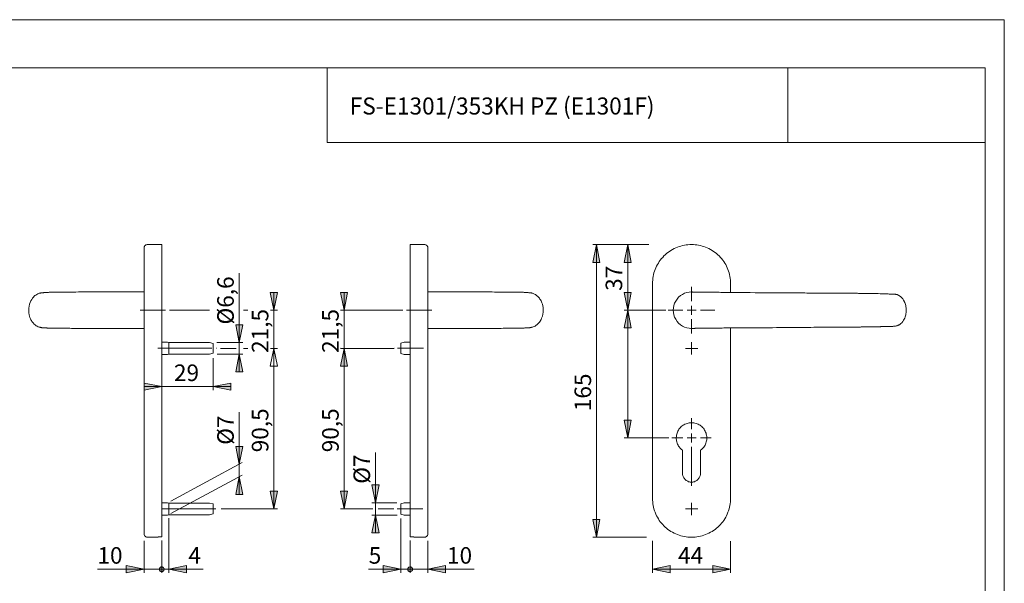
# Model space of a CAD drawing. Units: inches. Extents: x 0 to 420, y 0 to 301.
# Drawn here: x 143 to 420, y 138 to 297 of the extents above; entities that cross this region are included whole.
import ezdxf

# ---------------------------------------------------------------- set-up
doc = ezdxf.new("R2010")
doc.units = ezdxf.units.IN
doc.header["$MEASUREMENT"] = 0
for name, pattern in [('AI-Linetype-1', [19.05, 15.24, -1.27, 1.27, -1.27]), ('AI-Linetype-10', [19.05, 15.24, -1.27, 1.27, -1.27]), ('AI-Linetype-11', [19.05, 15.24, -1.27, 1.27, -1.27]), ('AI-Linetype-14', [19.05, 15.24, -1.27, 1.27, -1.27]), ('AI-Linetype-2', [19.05, 15.24, -1.27, 1.27, -1.27]), ('AI-Linetype-3', [19.05, 15.24, -1.27, 1.27, -1.27]), ('AI-Linetype-4', [19.05, 15.24, -1.27, 1.27, -1.27]), ('AI-Linetype-5', [19.05, 15.24, -1.27, 1.27, -1.27]), ('AI-Linetype-9', [19.05, 15.24, -1.27, 1.27, -1.27])]:
    doc.linetypes.add(name, pattern=pattern)
doc.layers.add('Ebene 1', color=7, linetype='Continuous')

# ---------------------------------------------------------------- blocks, each defined once
blk = doc.blocks.new('block 2')
at = {"layer": 'Ebene 1'}
h = blk.add_hatch(color=7, dxfattribs=at)
h.dxf.hatch_style = 2
h.paths.add_polyline_path([(305.08, 151.13), (304.09, 156.1), (306.07, 156.1)])
h.paths.add_polyline_path([(305.08, 233.61), (306.07, 228.6), (304.09, 228.6)])
h.paths.add_polyline_path([(233.96, 159.1), (232.97, 164.11), (234.95, 164.11)])
h.paths.add_polyline_path([(233.96, 204.36), (234.95, 199.35), (232.97, 199.35)])
h.paths.add_polyline_path([(242.82, 157.37), (243.8, 152.36), (241.79, 152.36)])
h.paths.add_polyline_path([(242.82, 160.87), (241.79, 165.88), (243.8, 165.88)])
h.paths.add_polyline_path([(204.4, 202.71), (205.39, 197.73), (203.41, 197.73)])
h.paths.add_polyline_path([(204.4, 206.02), (203.41, 211.03), (205.39, 211.03)])
h.paths.add_polyline_path([(204.4, 168.2), (205.39, 163.2), (203.41, 163.2)])
h.paths.add_polyline_path([(204.4, 171.7), (203.41, 176.71), (205.39, 176.71)])
h.paths.add_polyline_path([(121.36, 215.12), (120.37, 220.13), (122.34, 220.13)])
h.paths.add_polyline_path([(121.36, 233.61), (122.34, 228.6), (120.37, 228.6)])
h.paths.add_polyline_path([(121.36, 179.11), (120.37, 184.11), (122.34, 184.11)])
h.paths.add_polyline_path([(121.36, 215.12), (122.34, 210.11), (120.37, 210.11)])
h.paths.add_polyline_path([(130.21, 151.13), (129.19, 156.1), (131.2, 156.1)])
h.paths.add_polyline_path([(130.21, 233.61), (131.2, 228.6), (129.19, 228.6)])
h = blk.add_hatch(color=7, dxfattribs=at)
h.dxf.hatch_style = 2
h.paths.add_polyline_path([(313.87, 233.61), (314.85, 228.6), (312.84, 228.6)])
h.paths.add_polyline_path([(313.87, 215.12), (312.84, 220.13), (314.85, 220.13)])
h.paths.add_polyline_path([(214.14, 215.12), (213.15, 220.13), (215.16, 220.13)])
h.paths.add_polyline_path([(214.14, 204.36), (215.16, 199.35), (213.15, 199.35)])
h.paths.add_polyline_path([(214.14, 204.36), (215.16, 199.35), (213.15, 199.35)])
h.paths.add_polyline_path([(214.14, 159.1), (213.15, 164.11), (215.16, 164.11)])
h = blk.add_hatch(color=7, dxfattribs=at)
h.dxf.hatch_style = 2
h.paths.add_polyline_path([(233.96, 204.36), (234.95, 199.35), (232.97, 199.35)])
h.paths.add_polyline_path([(233.96, 215.12), (232.97, 220.13), (234.95, 220.13)])
h = blk.add_hatch(color=7, dxfattribs=at)
h.dxf.hatch_style = 2
h.paths.add_polyline_path([(313.9, 107.63), (314.89, 102.62), (312.91, 102.62)])
h.paths.add_polyline_path([(313.9, 75.14), (312.91, 80.15), (314.89, 80.15)])
h.paths.add_polyline_path([(313.87, 215.12), (314.85, 210.11), (312.84, 210.11)])
h.paths.add_polyline_path([(313.87, 179.11), (312.84, 184.11), (314.85, 184.11)])
h = blk.add_hatch(color=7, dxfattribs=at)
h.dxf.hatch_style = 2
h.paths.add_polyline_path([(197.06, 193.6), (202.07, 194.59), (202.07, 192.58)])
h.paths.add_polyline_path([(182.56, 193.6), (177.59, 192.58), (177.59, 194.59)])
h = blk.add_hatch(color=7, dxfattribs=at)
h.dxf.hatch_style = 2
h.paths.add_polyline_path([(342.86, 142.13), (337.86, 141.11), (337.86, 143.12)])
h.paths.add_polyline_path([(320.85, 142.13), (325.86, 143.12), (325.86, 141.11)])
h.paths.add_polyline_path([(112.36, 142.13), (107.35, 141.11), (107.35, 143.12)])
h.paths.add_polyline_path([(90.35, 142.13), (95.36, 143.12), (95.36, 141.11)])
h = blk.add_hatch(color=7, dxfattribs=at)
h.dxf.hatch_style = 2
h.paths.add_polyline_path([(177.59, 142.13), (172.58, 141.11), (172.58, 143.12)])
h.paths.add_polyline_path([(181.89, 142.13), (181.93, 141.99), (181.96, 141.89), (182, 141.78), (182.07, 141.68), (182.14, 141.61), (182.25, 141.53), (182.35, 141.5), (182.46, 141.46), (182.56, 141.46), (182.7, 141.46), (182.81, 141.5), (182.92, 141.53), (183.02, 141.61), (183.09, 141.68), (183.16, 141.78), (183.2, 141.89), (183.23, 141.99), (183.23, 142.13), (183.23, 142.24), (183.2, 142.35), (183.16, 142.45), (183.09, 142.56), (183.02, 142.63), (182.92, 142.7), (182.81, 142.73), (182.7, 142.77), (182.56, 142.77), (182.46, 142.77), (182.35, 142.73), (182.25, 142.7), (182.14, 142.63), (182.07, 142.56), (182, 142.45), (181.96, 142.35), (181.93, 142.24)])
h = blk.add_hatch(color=7, dxfattribs=at)
h.dxf.hatch_style = 2
h.paths.add_polyline_path([(251.92, 142.13), (251.92, 141.99), (251.95, 141.89), (251.99, 141.78), (252.06, 141.68), (252.13, 141.61), (252.24, 141.53), (252.34, 141.5), (252.45, 141.46), (252.59, 141.46), (252.69, 141.46), (252.8, 141.5), (252.91, 141.53), (253.01, 141.61), (253.08, 141.68), (253.15, 141.78), (253.19, 141.89), (253.22, 141.99), (253.26, 142.13), (253.22, 142.24), (253.19, 142.35), (253.15, 142.45), (253.08, 142.56), (253.01, 142.63), (252.91, 142.7), (252.8, 142.73), (252.69, 142.77), (252.59, 142.77), (252.45, 142.77), (252.34, 142.73), (252.24, 142.7), (252.13, 142.63), (252.06, 142.56), (251.99, 142.45), (251.95, 142.35), (251.92, 142.24)])
h.paths.add_polyline_path([(249.94, 142.13), (244.93, 141.11), (244.93, 143.12)])
h.paths.add_polyline_path([(184.61, 142.13), (189.58, 143.12), (189.58, 141.11)])
h.paths.add_polyline_path([(183.23, 142.13), (183.23, 142.24), (183.2, 142.35), (183.16, 142.45), (183.09, 142.56), (183.02, 142.63), (182.92, 142.7), (182.81, 142.73), (182.7, 142.77), (182.56, 142.77), (182.46, 142.77), (182.35, 142.73), (182.25, 142.7), (182.14, 142.63), (182.07, 142.56), (182, 142.45), (181.96, 142.35), (181.93, 142.24), (181.89, 142.13), (181.93, 141.99), (181.96, 141.89), (182, 141.78), (182.07, 141.68), (182.14, 141.61), (182.25, 141.53), (182.35, 141.5), (182.46, 141.46), (182.56, 141.46), (182.7, 141.46), (182.81, 141.5), (182.92, 141.53), (183.02, 141.61), (183.09, 141.68), (183.16, 141.78), (183.2, 141.89), (183.23, 141.99)])
h = blk.add_hatch(color=7, dxfattribs=at)
h.dxf.hatch_style = 2
h.paths.add_polyline_path([(257.56, 142.13), (262.57, 143.12), (262.57, 141.11)])
h.paths.add_polyline_path([(253.26, 142.13), (253.22, 142.24), (253.19, 142.35), (253.15, 142.45), (253.08, 142.56), (253.01, 142.63), (252.91, 142.7), (252.8, 142.73), (252.69, 142.77), (252.59, 142.77), (252.45, 142.77), (252.34, 142.73), (252.24, 142.7), (252.13, 142.63), (252.06, 142.56), (251.99, 142.45), (251.95, 142.35), (251.92, 142.24), (251.92, 142.13), (251.92, 141.99), (251.95, 141.89), (251.99, 141.78), (252.06, 141.68), (252.13, 141.61), (252.24, 141.53), (252.34, 141.5), (252.45, 141.46), (252.59, 141.46), (252.69, 141.46), (252.8, 141.5), (252.91, 141.53), (253.01, 141.61), (253.08, 141.68), (253.15, 141.78), (253.19, 141.89), (253.22, 141.99)])
at = {"layer": 'Ebene 1', "color": 7, "lineweight": 9}
for points in [[(178.58, 233.61), (178.43, 233.61), (178.26, 233.57), (178.12, 233.5), (177.98, 233.43), (177.87, 233.33), (177.76, 233.22), (177.69, 233.08), (177.62, 232.94), (177.59, 232.76), (177.59, 232.62)], [(182.56, 233.61), (178.58, 233.61)], [(182.56, 222.6), (182.56, 223.13), (182.56, 223.63), (182.56, 224.12), (182.56, 224.65), (182.56, 225.14), (182.56, 225.64), (182.56, 226.1), (182.56, 226.59), (182.56, 227.05), (182.56, 227.51), (182.56, 227.97), (182.56, 228.42), (182.56, 228.85), (182.56, 229.23), (182.56, 229.66), (182.56, 230.01), (182.56, 230.4), (182.56, 230.75), (182.56, 231.07), (182.56, 231.39), (182.56, 231.7), (182.56, 231.99), (182.56, 232.23), (182.56, 232.48), (182.56, 232.69), (182.56, 232.87), (182.56, 233.05), (182.56, 233.19), (182.56, 233.33), (182.56, 233.43), (182.56, 233.5), (182.56, 233.57), (182.56, 233.61)], [(252.59, 233.61), (252.59, 233.61), (252.59, 233.57), (252.59, 233.5), (252.59, 233.43), (252.59, 233.33), (252.59, 233.19), (252.59, 233.05), (252.59, 232.87), (252.59, 232.69), (252.59, 232.48), (252.59, 232.23), (252.59, 231.99), (252.59, 231.7), (252.59, 231.39), (252.59, 231.07), (252.59, 230.75), (252.59, 230.4), (252.59, 230.01), (252.59, 229.66), (252.59, 229.23), (252.59, 228.85), (252.59, 228.42), (252.59, 227.97), (252.59, 227.51), (252.59, 227.05), (252.59, 226.59), (252.59, 226.1), (252.59, 225.64), (252.59, 225.14), (252.59, 224.65), (252.59, 224.12), (252.59, 223.63), (252.59, 223.13), (252.59, 222.6)], [(256.58, 233.61), (252.59, 233.61)], [(257.56, 232.62), (257.56, 232.76), (257.53, 232.94), (257.46, 233.08), (257.39, 233.22), (257.28, 233.33), (257.17, 233.43), (257.03, 233.5), (256.89, 233.57), (256.72, 233.61), (256.58, 233.61)], [(305.08, 233.61), (306.07, 228.6), (304.09, 228.6), (305.08, 233.61)], [(319.83, 233.61), (304.09, 233.61)], [(305.08, 233.61), (306.07, 228.6), (304.09, 228.6)], [(305.08, 233.61), (305.08, 151.13)], [(313.87, 233.61), (314.85, 228.6), (312.84, 228.6), (313.87, 233.61)], [(313.87, 233.61), (314.85, 228.6), (312.84, 228.6)], [(313.87, 215.12), (313.87, 233.61)], [(319.83, 233.61), (319.83, 233.61)], [(342.86, 222.6), (342.86, 223.13), (342.83, 223.63), (342.76, 224.12), (342.69, 224.65), (342.58, 225.14), (342.44, 225.64), (342.3, 226.1), (342.12, 226.59), (341.91, 227.05), (341.7, 227.51), (341.49, 227.97), (341.21, 228.42), (340.92, 228.85), (340.64, 229.23), (340.32, 229.66), (340.01, 230.01), (339.65, 230.4), (339.27, 230.75), (338.88, 231.07), (338.49, 231.39), (338.07, 231.7), (337.64, 231.99), (337.22, 232.23), (336.76, 232.48), (336.3, 232.69), (335.84, 232.87), (335.35, 233.05), (334.89, 233.19), (334.4, 233.33), (333.87, 233.43), (333.37, 233.5), (332.88, 233.57), (332.39, 233.61), (331.86, 233.61), (331.36, 233.61), (330.83, 233.57), (330.34, 233.5), (329.85, 233.43), (329.35, 233.33), (328.86, 233.19), (328.37, 233.05), (327.91, 232.87), (327.41, 232.69), (326.95, 232.48), (326.5, 232.23), (326.07, 231.99), (325.65, 231.7), (325.23, 231.39), (324.84, 231.07), (324.45, 230.75), (324.1, 230.4), (323.74, 230.01), (323.39, 229.66), (323.07, 229.23), (322.79, 228.85), (322.51, 228.42), (322.26, 227.97), (322.02, 227.51), (321.8, 227.05), (321.59, 226.59), (321.45, 226.1), (321.27, 225.64), (321.17, 225.14), (321.06, 224.65), (320.96, 224.12), (320.92, 223.63), (320.89, 223.13), (320.85, 222.6)], [(177.59, 222.6), (177.59, 223.1), (177.59, 223.59), (177.59, 224.05), (177.59, 224.54), (177.59, 225), (177.59, 225.46), (177.59, 225.92), (177.59, 226.38), (177.59, 226.84), (177.59, 227.26), (177.59, 227.68), (177.59, 228.11), (177.59, 228.49), (177.59, 228.88), (177.59, 229.23), (177.59, 229.59), (177.59, 229.94), (177.59, 230.26), (177.59, 230.58), (177.59, 230.86), (177.59, 231.1), (177.59, 231.35), (177.59, 231.6), (177.59, 231.77), (177.59, 231.95), (177.59, 232.13), (177.59, 232.27), (177.59, 232.37), (177.59, 232.48), (177.59, 232.55), (177.59, 232.59), (177.59, 232.62)], [(257.56, 232.62), (257.56, 232.62), (257.56, 232.59), (257.56, 232.55), (257.56, 232.48), (257.56, 232.37), (257.56, 232.27), (257.56, 232.13), (257.56, 231.95), (257.56, 231.77), (257.56, 231.6), (257.56, 231.35), (257.56, 231.1), (257.56, 230.86), (257.56, 230.58), (257.56, 230.26), (257.56, 229.94), (257.56, 229.59), (257.56, 229.23), (257.56, 228.88), (257.56, 228.49), (257.56, 228.11), (257.56, 227.68), (257.56, 227.26), (257.56, 226.84), (257.56, 226.38), (257.56, 225.92), (257.56, 225.46), (257.56, 225), (257.56, 224.54), (257.56, 224.05), (257.56, 223.59), (257.56, 223.1), (257.56, 222.6)], [(204.4, 206.02), (204.4, 225.6)], [(177.59, 162.1), (177.59, 222.6)], [(182.56, 162.1), (182.56, 222.6)], [(252.59, 162.1), (252.59, 222.6)], [(257.56, 162.1), (257.56, 222.6)], [(320.85, 162.1), (320.85, 222.6)], [(342.86, 220.13), (342.86, 222.6)], [(149.82, 220.1), (149.65, 220.1), (149.51, 220.1), (149.37, 220.1), (149.26, 220.06), (149.15, 220.06), (149.08, 220.06), (149.01, 220.06), (148.98, 220.06), (148.91, 220.06), (148.87, 220.03), (148.77, 220.03), (148.66, 220.03), (148.55, 219.99), (148.48, 219.99), (148.38, 219.96), (148.34, 219.96), (148.27, 219.96), (148.2, 219.92), (148.06, 219.89), (147.88, 219.82), (147.67, 219.71), (147.39, 219.57), (147.11, 219.39), (146.86, 219.22), (146.65, 219.04), (146.4, 218.79), (146.16, 218.51), (145.94, 218.16), (145.7, 217.77), (145.52, 217.31), (145.31, 216.82), (145.2, 216.25), (145.1, 215.65), (145.1, 215.12)], [(163.83, 220.27), (162.74, 220.27), (161.75, 220.27), (160.8, 220.27), (159.91, 220.27), (159.1, 220.27), (158.33, 220.24), (157.62, 220.24), (156.95, 220.24), (156.35, 220.24), (155.79, 220.24), (155.29, 220.24), (154.8, 220.24), (154.38, 220.24), (154.02, 220.2), (153.67, 220.2), (153.39, 220.2), (153.18, 220.2), (152.93, 220.2), (152.72, 220.2), (152.47, 220.2), (152.22, 220.2), (152.01, 220.17), (151.84, 220.17), (151.73, 220.17), (151.62, 220.17), (151.55, 220.17), (151.48, 220.17), (151.38, 220.17), (151.27, 220.17), (151.13, 220.17), (150.99, 220.17), (150.85, 220.17), (150.71, 220.13), (150.57, 220.13), (150.42, 220.13), (150.28, 220.13), (150.18, 220.13), (150.07, 220.13), (149.97, 220.13), (149.86, 220.1)], [(176.32, 220.27), (163.83, 220.27)], [(177.59, 220.27), (176.32, 220.27)], [(214.14, 215.12), (213.15, 220.13), (215.16, 220.13), (214.14, 215.12)], [(214.14, 215.12), (213.15, 220.13), (215.16, 220.13)], [(214.14, 215.12), (214.14, 220.13)], [(233.96, 215.12), (232.97, 220.13), (234.95, 220.13), (233.96, 215.12)], [(233.96, 215.12), (232.97, 220.13), (234.95, 220.13)], [(233.96, 215.12), (233.96, 220.13)], [(258.83, 220.27), (257.56, 220.27)], [(271.32, 220.27), (258.83, 220.27)], [(285.4, 220.1), (285.26, 220.13), (285.15, 220.13), (285.04, 220.13), (284.94, 220.13), (284.87, 220.13), (284.76, 220.13), (284.66, 220.13), (284.55, 220.17), (284.48, 220.17), (284.41, 220.17), (284.3, 220.17), (284.2, 220.17), (284.09, 220.17), (283.84, 220.17), (283.56, 220.17), (283.25, 220.17), (282.96, 220.2), (282.68, 220.2), (282.36, 220.2), (282.01, 220.2), (281.8, 220.2), (281.59, 220.2), (281.38, 220.2), (281.16, 220.2), (280.92, 220.2), (280.67, 220.2), (280.49, 220.24), (280.32, 220.24), (280.14, 220.24), (279.93, 220.24), (279.72, 220.24), (279.47, 220.24), (279.19, 220.24), (278.84, 220.24), (278.45, 220.24), (278.02, 220.24), (277.49, 220.24), (276.93, 220.24), (276.37, 220.24), (275.73, 220.27), (275.06, 220.27), (274.28, 220.27), (273.65, 220.27), (272.94, 220.27), (272.17, 220.27), (271.32, 220.27)], [(290.05, 215.12), (290.05, 215.44), (290.02, 215.86), (289.95, 216.36), (289.84, 216.82), (289.7, 217.17), (289.56, 217.52), (289.45, 217.77), (289.31, 218.02), (289.14, 218.26), (289, 218.51), (288.82, 218.72), (288.54, 219), (288.22, 219.29), (287.94, 219.5), (287.66, 219.64), (287.44, 219.75), (287.27, 219.82), (287.09, 219.89), (286.98, 219.92), (286.84, 219.96), (286.74, 219.99), (286.63, 219.99), (286.6, 219.99), (286.53, 220.03), (286.49, 220.03), (286.46, 220.03), (286.38, 220.03), (286.31, 220.03), (286.21, 220.06), (286.1, 220.06), (286, 220.06), (285.86, 220.1), (285.71, 220.1), (285.54, 220.1), (285.33, 220.1)], [(313.87, 215.12), (312.84, 220.13), (314.85, 220.13), (313.87, 215.12)], [(313.87, 215.12), (312.84, 220.13), (314.85, 220.13)], [(326.71, 215.12), (326.74, 215.79), (326.88, 216.46), (327.1, 217.1), (327.41, 217.7), (327.77, 218.26), (328.22, 218.76), (328.72, 219.22), (329.28, 219.57), (329.88, 219.89), (330.52, 220.1), (331.19, 220.24), (331.86, 220.27), (332.07, 220.24)], [(332.07, 220.27), (331.86, 220.27)], [(331.88, 217.63), (331.88, 221.69)], [(343.71, 220.13), (342.83, 220.13), (342.05, 220.13), (341.35, 220.13), (340.71, 220.13), (340.11, 220.13), (339.62, 220.17), (339.16, 220.17), (338.74, 220.17), (338.35, 220.17), (338.03, 220.17), (337.78, 220.17), (337.54, 220.17), (337.26, 220.17), (336.83, 220.17), (336.37, 220.17), (335.92, 220.2), (335.46, 220.2), (335.1, 220.2), (334.79, 220.2), (334.5, 220.2), (334.26, 220.2), (334.08, 220.2), (333.97, 220.2), (333.83, 220.2), (333.66, 220.2), (333.52, 220.24), (333.41, 220.24), (333.3, 220.24), (333.2, 220.24), (333.06, 220.24), (332.95, 220.24), (332.81, 220.24), (332.7, 220.24), (332.63, 220.24), (332.6, 220.24), (332.56, 220.24), (332.53, 220.24), (332.49, 220.24), (332.42, 220.24), (332.35, 220.24), (332.32, 220.24), (332.25, 220.24), (332.18, 220.24), (332.14, 220.27), (332.11, 220.27), (332.07, 220.27)], [(389.22, 219.6), (389.04, 219.64), (388.9, 219.64), (388.76, 219.64), (388.62, 219.64), (388.48, 219.64), (388.37, 219.64), (388.3, 219.67), (388.13, 219.67), (387.98, 219.67), (387.77, 219.67), (387.56, 219.67), (387.28, 219.71), (387, 219.71), (386.72, 219.71), (386.47, 219.71), (386.04, 219.75), (385.55, 219.75), (385.02, 219.75), (384.46, 219.78), (384.1, 219.78), (383.82, 219.78), (383.54, 219.78), (383.22, 219.78), (382.87, 219.78), (382.31, 219.82), (381.71, 219.82), (381.04, 219.82), (380.68, 219.85), (380.33, 219.85), (380.05, 219.85), (379.8, 219.85), (379.59, 219.85), (379.34, 219.85), (379.13, 219.85), (378.88, 219.85), (378.64, 219.89), (378.35, 219.89), (378.04, 219.89), (377.51, 219.89), (376.87, 219.89), (376.2, 219.92), (375.46, 219.92), (374.79, 219.92), (374.09, 219.92), (373.34, 219.92), (372.57, 219.92), (371.37, 219.92), (370.21, 219.96), (369.15, 219.96), (368.12, 219.96), (367.21, 219.96), (366.32, 219.96), (365.55, 219.96), (364.88, 219.96), (364.31, 219.96), (363.78, 219.99), (363.26, 219.99), (362.62, 219.99), (361.91, 219.99), (361.28, 219.99), (360.54, 219.99), (359.73, 219.99), (358.88, 219.99), (357.96, 220.03), (357.01, 220.03), (355.95, 220.03), (354.89, 220.03), (353.73, 220.06), (352.5, 220.06), (351.19, 220.06), (349.81, 220.06), (348.4, 220.1), (346.89, 220.1), (345.33, 220.1), (343.71, 220.13)], [(389.22, 219.6), (389.26, 219.6), (389.36, 219.6), (389.47, 219.57), (389.57, 219.57), (389.71, 219.53), (389.78, 219.5), (389.89, 219.46), (390.03, 219.43), (390.17, 219.36), (390.31, 219.29), (390.45, 219.18), (390.6, 219.07), (390.74, 218.97), (390.84, 218.9), (390.95, 218.79), (391.02, 218.72), (391.12, 218.62), (391.2, 218.51), (391.3, 218.4), (391.37, 218.3), (391.51, 218.12), (391.62, 217.91), (391.76, 217.66)], [(392.36, 215.12), (392.36, 215.44), (392.32, 215.76), (392.29, 216.11), (392.22, 216.43), (392.15, 216.71), (392.04, 217.03), (391.94, 217.31), (391.79, 217.59), (391.69, 217.8)], [(145.1, 215.12), (145.1, 214.77), (145.13, 214.38), (145.2, 213.85), (145.31, 213.43), (145.45, 213.04), (145.59, 212.72), (145.7, 212.44), (145.84, 212.2), (146.01, 211.95), (146.16, 211.74), (146.33, 211.53), (146.61, 211.21), (146.93, 210.96), (147.21, 210.75), (147.5, 210.61), (147.71, 210.47), (147.88, 210.4), (148.06, 210.36), (148.17, 210.33), (148.31, 210.29), (148.41, 210.26), (148.52, 210.26), (148.52, 210.22), (148.55, 210.22), (148.63, 210.22), (148.66, 210.22), (148.7, 210.22), (148.77, 210.18), (148.84, 210.18), (148.94, 210.18), (149.05, 210.18), (149.15, 210.15), (149.3, 210.15), (149.44, 210.15), (149.61, 210.15), (149.82, 210.11)], [(184.78, 215.12), (196.04, 215.12)], [(205.6, 215.12), (206.87, 215.12)], [(213.22, 215.12), (215.16, 215.12)], [(214.14, 204.36), (214.14, 215.12)], [(250.54, 215.12), (232.97, 215.12)], [(233.96, 215.12), (233.96, 204.36)], [(285.33, 210.11), (285.5, 210.11), (285.64, 210.15), (285.79, 210.15), (285.89, 210.15), (286, 210.15), (286.07, 210.18), (286.14, 210.18), (286.17, 210.18), (286.24, 210.18), (286.28, 210.18), (286.38, 210.22), (286.49, 210.22), (286.6, 210.22), (286.67, 210.26), (286.77, 210.26), (286.81, 210.29), (286.88, 210.29), (286.95, 210.33), (287.09, 210.36), (287.27, 210.43), (287.48, 210.5), (287.76, 210.64), (288.04, 210.86), (288.29, 211), (288.5, 211.21), (288.75, 211.45), (289, 211.74), (289.21, 212.05), (289.45, 212.48), (289.63, 212.9), (289.84, 213.43), (289.95, 214), (290.05, 214.56), (290.05, 215.12)], [(313.87, 215.12), (314.85, 210.11), (312.84, 210.11), (313.87, 215.12)], [(324.66, 215.12), (312.84, 215.12)], [(313.87, 215.12), (314.85, 210.11), (312.84, 210.11)], [(313.87, 179.11), (313.87, 215.12)], [(329.38, 215.13), (325.32, 215.13)], [(326.71, 215.37), (326.71, 215.19), (326.71, 215.02)], [(331.93, 209.97), (331.86, 209.97), (331.19, 210.01), (330.52, 210.15), (329.88, 210.36), (329.28, 210.64), (328.72, 211.03), (328.22, 211.49), (327.77, 211.98), (327.41, 212.55), (327.1, 213.15), (326.88, 213.78), (326.74, 214.45), (326.71, 215.12)], [(331.86, 215.12), (330.62, 215.12)], [(331.86, 215.12), (331.79, 215.12)], [(331.86, 215.12), (331.86, 216.36)], [(331.86, 215.12), (333.13, 215.12)], [(331.86, 215.12), (331.86, 213.85)], [(334.38, 215.13), (338.44, 215.13)], [(391.72, 212.48), (391.79, 212.62), (391.94, 212.9), (392.04, 213.22), (392.15, 213.5), (392.22, 213.82), (392.29, 214.14), (392.32, 214.45), (392.36, 214.77), (392.36, 215.12)], [(204.4, 206.02), (203.41, 211.03), (205.39, 211.03), (204.4, 206.02)], [(204.4, 206.02), (203.41, 211.03), (205.39, 211.03)], [(331.88, 212.63), (331.88, 208.58)], [(391.79, 212.65), (391.69, 212.44), (391.58, 212.27), (391.48, 212.09), (391.37, 211.95), (391.12, 211.6), (390.84, 211.35), (390.77, 211.28), (390.67, 211.17), (390.52, 211.1), (390.42, 211.03), (390.31, 210.96), (390.21, 210.89), (390.07, 210.86), (389.96, 210.78), (389.85, 210.75), (389.78, 210.71), (389.71, 210.71), (389.54, 210.68), (389.36, 210.64), (389.22, 210.61)], [(149.75, 210.11), (149.9, 210.11), (150, 210.11), (150.11, 210.11), (150.21, 210.11), (150.28, 210.08), (150.39, 210.08), (150.5, 210.08), (150.6, 210.08), (150.67, 210.08), (150.74, 210.08), (150.85, 210.08), (150.95, 210.08), (151.06, 210.08), (151.31, 210.08), (151.59, 210.04), (151.91, 210.04), (152.19, 210.04), (152.47, 210.04), (152.79, 210.04), (153.14, 210.04), (153.35, 210.04), (153.56, 210.01), (153.78, 210.01), (153.99, 210.01), (154.23, 210.01), (154.48, 210.01), (154.66, 210.01), (154.83, 210.01), (155.01, 210.01), (155.22, 210.01), (155.43, 210.01), (155.68, 210.01), (155.96, 210.01), (156.32, 210.01), (156.7, 210.01), (157.13, 209.97), (157.66, 209.97), (158.22, 209.97), (158.79, 209.97), (159.42, 209.97), (160.09, 209.97), (160.87, 209.97), (161.5, 209.97), (162.21, 209.97), (162.98, 209.97), (163.83, 209.97)], [(163.83, 209.97), (176.32, 209.97)], [(176.32, 209.97), (177.59, 209.97)], [(257.56, 209.97), (258.83, 209.97)], [(258.83, 209.97), (271.32, 209.97)], [(271.32, 209.97), (272.42, 209.97), (273.4, 209.97), (274.36, 209.97), (275.24, 209.97), (276.05, 209.97), (276.82, 209.97), (277.53, 209.97), (278.2, 209.97), (278.8, 210.01), (279.36, 210.01), (279.86, 210.01), (280.35, 210.01), (280.78, 210.01), (281.13, 210.01), (281.48, 210.01), (281.76, 210.01), (281.98, 210.04), (282.22, 210.04), (282.43, 210.04), (282.68, 210.04), (282.93, 210.04), (283.14, 210.04), (283.32, 210.04), (283.42, 210.04), (283.53, 210.04), (283.6, 210.08), (283.67, 210.08), (283.77, 210.08), (283.88, 210.08), (284.02, 210.08), (284.16, 210.08), (284.3, 210.08), (284.44, 210.08), (284.59, 210.08), (284.73, 210.08), (284.87, 210.11), (284.97, 210.11), (285.08, 210.11), (285.19, 210.11), (285.29, 210.11)], [(331.68, 209.97), (331.68, 209.97), (331.93, 209.97)], [(331.93, 209.97), (331.93, 209.97), (331.96, 209.97), (332, 209.97), (332.07, 209.97), (332.11, 209.97), (332.18, 209.97), (332.25, 209.97), (332.35, 209.97), (332.42, 209.97), (332.53, 209.97), (332.6, 209.97), (332.67, 209.97), (332.74, 209.97), (332.81, 209.97), (332.88, 210.01), (333.02, 210.01), (333.16, 210.01), (333.34, 210.01), (333.52, 210.01), (333.76, 210.01), (334.01, 210.01), (334.26, 210.01), (334.47, 210.01), (334.64, 210.04), (334.93, 210.04), (335.21, 210.04), (335.53, 210.04), (335.88, 210.04), (336.44, 210.04), (337.04, 210.04), (337.64, 210.08), (338, 210.08), (338.31, 210.08), (338.67, 210.08), (339.09, 210.08), (339.62, 210.08), (340.01, 210.08), (340.5, 210.08), (340.99, 210.11), (341.59, 210.11), (342.23, 210.11), (342.94, 210.11), (343.71, 210.11)], [(342.86, 162.1), (342.86, 210.11)], [(343.71, 210.11), (345.3, 210.11), (346.85, 210.15), (348.33, 210.15), (349.74, 210.15), (351.08, 210.18), (352.35, 210.18), (353.55, 210.18), (354.68, 210.18), (355.78, 210.22), (356.98, 210.22), (358.1, 210.22), (359.13, 210.22), (360.08, 210.22), (360.93, 210.26), (361.7, 210.26), (362.3, 210.26), (362.83, 210.26), (363.29, 210.26), (363.71, 210.26), (364.14, 210.26), (364.77, 210.26), (365.51, 210.26), (366.29, 210.29), (367.07, 210.29), (367.91, 210.29), (368.83, 210.29), (369.78, 210.29), (370.8, 210.29), (371.9, 210.29), (372.67, 210.29), (373.52, 210.29), (374.3, 210.33), (375.04, 210.33), (375.74, 210.33), (376.38, 210.33), (377.08, 210.33), (377.72, 210.36), (378.32, 210.36), (378.81, 210.36), (379.17, 210.36), (379.45, 210.36), (379.66, 210.4), (379.77, 210.4), (379.87, 210.4), (380.01, 210.4), (380.22, 210.4), (380.51, 210.4), (380.82, 210.4), (381.18, 210.4), (381.49, 210.4), (381.81, 210.43), (382.09, 210.43), (382.38, 210.43), (382.73, 210.43), (383.01, 210.43), (383.33, 210.43), (383.65, 210.47), (383.89, 210.47), (384.1, 210.47), (384.35, 210.47), (384.56, 210.47), (384.77, 210.47), (384.99, 210.47), (385.13, 210.47), (385.23, 210.5), (385.41, 210.5), (385.62, 210.5), (385.8, 210.5), (385.97, 210.5), (386.15, 210.5), (386.43, 210.5), (386.68, 210.54), (386.93, 210.54), (387.21, 210.54), (387.46, 210.54), (387.67, 210.54), (387.81, 210.57), (387.91, 210.57), (388.06, 210.57), (388.2, 210.57), (388.41, 210.57), (388.58, 210.57), (388.8, 210.61), (389.01, 210.61), (389.22, 210.61)], [(184.22, 206.13), (182.56, 206.13)], [(184.61, 206.02), (184.22, 206.13)], [(184.61, 202.71), (184.61, 202.74), (184.61, 202.78), (184.61, 202.81), (184.61, 202.88), (184.61, 202.99), (184.61, 203.13), (184.61, 203.27), (184.61, 203.41), (184.61, 203.59), (184.61, 203.76), (184.61, 203.94), (184.61, 204.12), (184.61, 204.33), (184.61, 204.51), (184.61, 204.72), (184.61, 204.89), (184.61, 205.07), (184.61, 205.25), (184.61, 205.42), (184.61, 205.56), (184.61, 205.67), (184.61, 205.78), (184.61, 205.88), (184.61, 205.95), (184.61, 205.99), (184.61, 206.02)], [(196.07, 206.02), (184.61, 206.02)], [(197.06, 205.74), (196.07, 206.02)], [(197.06, 204.36), (197.06, 204.54), (197.06, 204.72), (197.06, 204.89), (197.06, 205.07), (197.06, 205.21), (197.06, 205.35), (197.06, 205.46), (197.06, 205.56), (197.06, 205.63), (197.06, 205.7), (197.06, 205.74)], [(198.12, 206.02), (205.39, 206.02)], [(204.4, 206.02), (204.4, 202.71)], [(250.93, 206.13), (249.94, 205.85)], [(249.94, 205.85), (249.94, 205.85), (249.94, 205.81), (249.94, 205.74), (249.94, 205.67), (249.94, 205.56), (249.94, 205.46), (249.94, 205.32), (249.94, 205.18), (249.94, 205), (249.94, 204.82), (249.94, 204.65), (249.94, 204.47), (249.94, 204.26), (249.94, 204.08), (249.94, 203.91), (249.94, 203.73), (249.94, 203.59), (249.94, 203.41), (249.94, 203.27), (249.94, 203.16), (249.94, 203.06), (249.94, 202.99), (249.94, 202.92), (249.94, 202.88)], [(252.59, 206.13), (250.93, 206.13)], [(331.86, 204.36), (331.86, 206.13)], [(182.56, 202.6), (184.22, 202.6)], [(184.22, 202.6), (184.61, 202.71)], [(184.61, 202.71), (196.07, 202.71)], [(196.07, 202.71), (197.06, 202.99)], [(197.06, 202.99), (197.06, 202.99), (197.06, 203.02), (197.06, 203.09), (197.06, 203.16), (197.06, 203.27), (197.06, 203.38), (197.06, 203.52), (197.06, 203.66), (197.06, 203.83), (197.06, 204.01), (197.06, 204.19), (197.06, 204.36)], [(198.16, 202.71), (205.39, 202.71)], [(199.18, 204.36), (203.55, 204.36)], [(204.4, 202.71), (205.39, 197.73), (203.41, 197.73), (204.4, 202.71)], [(204.4, 202.71), (205.39, 197.73), (203.41, 197.73)], [(204.4, 202.71), (204.4, 197.73)], [(205.6, 204.36), (206.87, 204.36)], [(214.14, 204.36), (215.16, 199.35), (213.15, 199.35), (214.14, 204.36)], [(214.14, 204.36), (215.16, 199.35), (213.15, 199.35), (214.14, 204.36)], [(214.14, 204.36), (215.16, 199.35), (213.15, 199.35)], [(214.14, 204.36), (215.16, 199.35), (213.15, 199.35)], [(213.22, 204.36), (215.16, 204.36)], [(214.14, 204.36), (214.14, 199.35)], [(214.14, 159.1), (214.14, 204.36)], [(232.97, 204.72), (232.97, 204.72)], [(233.96, 204.36), (234.95, 199.35), (232.97, 199.35), (233.96, 204.36)], [(233.96, 204.36), (234.95, 199.35), (232.97, 199.35), (233.96, 204.36)], [(248.04, 204.36), (232.97, 204.36)], [(233.96, 204.36), (234.95, 199.35), (232.97, 199.35)], [(233.96, 204.36), (234.95, 199.35), (232.97, 199.35)], [(233.96, 204.36), (233.96, 199.35)], [(233.96, 204.36), (233.96, 159.1)], [(248.04, 204.72), (248.04, 204.72)], [(249.94, 202.88), (250.93, 202.6)], [(250.93, 202.6), (252.59, 202.6)], [(331.86, 204.36), (330.13, 204.36)], [(331.86, 204.36), (333.62, 204.36)], [(331.86, 204.36), (331.86, 202.6)], [(197.06, 201.61), (197.06, 192.58)], [(182.56, 193.6), (177.59, 192.58), (177.59, 194.59), (182.56, 193.6)], [(182.56, 193.6), (177.59, 192.58), (177.59, 194.59)], [(197.06, 193.6), (202.07, 194.59), (202.07, 192.58), (197.06, 193.6)], [(197.06, 193.6), (202.07, 194.59), (202.07, 192.58)], [(182.56, 193.6), (177.59, 193.6)], [(182.56, 193.6), (197.06, 193.6)], [(197.06, 193.6), (202.07, 193.6)], [(204.4, 171.7), (204.4, 186.34)], [(313.87, 179.11), (312.84, 184.11), (314.85, 184.11), (313.87, 179.11)], [(313.87, 179.11), (312.84, 184.11), (314.85, 184.11)], [(334.4, 175.65), (334.68, 175.86), (334.89, 176.07), (335.1, 176.28), (335.32, 176.53), (335.49, 176.81), (335.67, 177.09), (335.81, 177.38), (335.92, 177.66), (336.02, 177.98), (336.09, 178.26), (336.13, 178.58), (336.16, 178.89), (336.16, 179.21), (336.16, 179.53), (336.09, 179.85), (336.02, 180.16), (335.95, 180.45), (335.84, 180.76), (335.7, 181.05), (335.56, 181.33), (335.39, 181.57), (335.21, 181.86), (335, 182.07), (334.75, 182.32), (334.5, 182.49), (334.26, 182.7), (333.97, 182.84), (333.69, 182.99), (333.41, 183.13), (333.13, 183.23), (332.81, 183.3), (332.49, 183.37), (332.18, 183.41), (331.86, 183.41), (331.54, 183.41), (331.22, 183.37), (330.91, 183.3), (330.62, 183.23), (330.31, 183.13), (330.02, 182.99), (329.74, 182.84), (329.46, 182.7), (329.21, 182.49), (328.97, 182.32), (328.75, 182.07), (328.54, 181.86), (328.33, 181.57), (328.19, 181.33), (328.01, 181.05), (327.91, 180.76), (327.77, 180.45), (327.7, 180.16), (327.62, 179.85), (327.59, 179.53), (327.55, 179.21), (327.55, 178.89), (327.59, 178.58), (327.66, 178.26), (327.73, 177.98), (327.84, 177.66), (327.94, 177.38), (328.08, 177.09), (328.22, 176.81), (328.44, 176.53), (328.61, 176.28), (328.82, 176.07), (329.07, 175.86), (329.32, 175.65)], [(331.86, 179.11), (331.86, 180.38)], [(325.45, 179.11), (312.84, 179.11)], [(331.86, 179.11), (330.62, 179.11)], [(331.86, 179.11), (331.72, 179.11)], [(331.86, 179.11), (333.13, 179.11)], [(331.86, 179.11), (331.86, 177.87)], [(204.4, 171.7), (203.41, 176.71), (205.39, 176.71), (204.4, 171.7)], [(204.4, 171.7), (203.41, 176.71), (205.39, 176.71)], [(242.82, 160.87), (242.82, 174.98)], [(329.32, 175.65), (329.32, 169.23)], [(331.88, 176.63), (331.88, 165.63)], [(334.4, 169.23), (334.4, 175.65)], [(185.1, 161.33), (205.28, 172.19)], [(204.4, 171.7), (204.4, 168.2)], [(185.1, 157.83), (205.28, 168.66)], [(204.4, 168.2), (205.39, 163.2), (203.41, 163.2), (204.4, 168.2)], [(204.4, 168.2), (205.39, 163.2), (203.41, 163.2)], [(204.4, 168.2), (204.4, 163.2)], [(329.32, 169.23), (329.32, 168.98), (329.35, 168.73), (329.42, 168.49), (329.49, 168.27), (329.6, 168.06), (329.71, 167.85), (329.85, 167.64), (330.02, 167.46), (330.2, 167.29), (330.38, 167.15), (330.59, 167), (330.8, 166.9), (331.05, 166.79), (331.26, 166.72), (331.51, 166.69), (331.75, 166.69), (332, 166.69), (332.21, 166.69), (332.46, 166.72), (332.7, 166.79), (332.92, 166.9), (333.13, 167), (333.34, 167.15), (333.55, 167.29), (333.73, 167.46), (333.87, 167.64), (334.01, 167.85), (334.12, 168.06), (334.22, 168.27), (334.33, 168.49), (334.36, 168.73), (334.4, 168.98), (334.4, 169.23)], [(214.14, 159.1), (213.15, 164.11), (215.16, 164.11), (214.14, 159.1)], [(214.14, 159.1), (213.15, 164.11), (215.16, 164.11)], [(233.96, 159.1), (232.97, 164.11), (234.95, 164.11), (233.96, 159.1)], [(233.96, 159.1), (232.97, 164.11), (234.95, 164.11)], [(242.82, 160.87), (241.79, 165.88), (243.8, 165.88), (242.82, 160.87)], [(242.82, 160.87), (241.79, 165.88), (243.8, 165.88)], [(177.59, 162.1), (177.59, 161.64), (177.59, 161.15), (177.59, 160.66), (177.59, 160.2), (177.59, 159.74), (177.59, 159.24), (177.59, 158.79), (177.59, 158.36), (177.59, 157.9), (177.59, 157.48), (177.59, 157.06), (177.59, 156.63), (177.59, 156.25), (177.59, 155.86), (177.59, 155.47), (177.59, 155.12), (177.59, 154.8), (177.59, 154.48), (177.59, 154.16), (177.59, 153.88), (177.59, 153.63), (177.59, 153.39), (177.59, 153.14), (177.59, 152.96), (177.59, 152.75), (177.59, 152.61), (177.59, 152.47), (177.59, 152.36), (177.59, 152.26), (177.59, 152.19), (177.59, 152.15), (177.59, 152.12)], [(182.56, 162.1), (182.56, 154.9)], [(252.59, 151.24), (252.59, 151.31), (252.59, 151.41), (252.59, 151.52), (252.59, 151.69), (252.59, 151.87), (252.59, 152.05), (252.59, 152.26), (252.59, 152.51), (252.59, 152.75), (252.59, 153.03), (252.59, 153.32), (252.59, 153.63), (252.59, 153.99), (252.59, 154.34), (252.59, 154.69), (252.59, 155.08), (252.59, 155.47), (252.59, 155.89), (252.59, 156.32), (252.59, 156.77), (252.59, 157.2), (252.59, 157.66), (252.59, 158.15), (252.59, 158.61), (252.59, 159.1), (252.59, 159.6), (252.59, 160.09), (252.59, 160.58), (252.59, 161.11), (252.59, 161.61), (252.59, 162.1)], [(257.56, 152.12), (257.56, 152.12), (257.56, 152.15), (257.56, 152.19), (257.56, 152.26), (257.56, 152.36), (257.56, 152.47), (257.56, 152.61), (257.56, 152.75), (257.56, 152.96), (257.56, 153.14), (257.56, 153.39), (257.56, 153.63), (257.56, 153.88), (257.56, 154.16), (257.56, 154.48), (257.56, 154.8), (257.56, 155.12), (257.56, 155.47), (257.56, 155.86), (257.56, 156.25), (257.56, 156.63), (257.56, 157.06), (257.56, 157.48), (257.56, 157.9), (257.56, 158.36), (257.56, 158.79), (257.56, 159.24), (257.56, 159.74), (257.56, 160.2), (257.56, 160.66), (257.56, 161.15), (257.56, 161.64), (257.56, 162.1)], [(342.86, 162.1), (342.86, 161.61), (342.83, 161.11), (342.76, 160.58), (342.69, 160.09), (342.58, 159.6), (342.44, 159.1), (342.3, 158.61), (342.12, 158.15), (341.91, 157.66), (341.7, 157.2), (341.49, 156.77), (341.21, 156.32), (340.92, 155.89), (340.64, 155.5), (340.32, 155.08), (340.01, 154.69), (339.65, 154.34), (339.27, 153.99), (338.88, 153.67), (338.49, 153.35), (338.07, 153.03), (337.64, 152.75), (337.22, 152.51), (336.76, 152.26), (336.3, 152.05), (335.84, 151.87), (335.35, 151.69), (334.89, 151.55), (334.4, 151.41), (333.87, 151.31), (333.37, 151.24), (332.88, 151.17), (332.39, 151.13), (331.86, 151.13), (331.36, 151.13), (330.83, 151.17), (330.34, 151.24), (329.85, 151.31), (329.35, 151.41), (328.86, 151.55), (328.37, 151.69), (327.91, 151.87), (327.41, 152.05), (326.95, 152.26), (326.5, 152.51), (326.07, 152.75), (325.65, 153.03), (325.23, 153.35), (324.84, 153.67), (324.45, 153.99), (324.1, 154.34), (323.74, 154.69), (323.39, 155.08), (323.07, 155.5), (322.79, 155.89), (322.51, 156.32), (322.26, 156.77), (322.02, 157.2), (321.8, 157.66), (321.59, 158.15), (321.45, 158.61), (321.27, 159.1), (321.17, 159.6), (321.06, 160.09), (320.96, 160.58), (320.92, 161.11), (320.89, 161.61), (320.85, 162.1)], [(184.22, 160.87), (182.56, 160.87)], [(184.61, 160.76), (184.22, 160.87)], [(184.61, 157.48), (184.61, 157.48), (184.61, 157.52), (184.61, 157.59), (184.61, 157.66), (184.61, 157.76), (184.61, 157.87), (184.61, 158.01), (184.61, 158.15), (184.61, 158.33), (184.61, 158.5), (184.61, 158.68), (184.61, 158.89), (184.61, 159.07), (184.61, 159.28), (184.61, 159.46), (184.61, 159.63), (184.61, 159.84), (184.61, 159.98), (184.61, 160.16), (184.61, 160.3), (184.61, 160.44), (184.61, 160.55), (184.61, 160.62), (184.61, 160.69), (184.61, 160.73), (184.61, 160.76)], [(196.07, 160.76), (184.61, 160.76)], [(197.06, 160.51), (196.07, 160.76)], [(197.06, 159.1), (197.06, 159.31), (197.06, 159.49), (197.06, 159.63), (197.06, 159.81), (197.06, 159.95), (197.06, 160.09), (197.06, 160.2), (197.06, 160.3), (197.06, 160.41), (197.06, 160.44), (197.06, 160.48), (197.06, 160.51)], [(197.06, 157.73), (197.06, 157.76), (197.06, 157.8), (197.06, 157.83), (197.06, 157.9), (197.06, 158.01), (197.06, 158.15), (197.06, 158.29), (197.06, 158.43), (197.06, 158.57), (197.06, 158.75), (197.06, 158.93), (197.06, 159.1)], [(199.28, 159.1), (215.16, 159.1)], [(242.04, 159.1), (232.97, 159.1)], [(248.78, 160.87), (241.79, 160.87)], [(242.82, 160.87), (242.82, 157.37)], [(247.93, 159.1), (243.56, 159.1)], [(250.93, 160.87), (249.94, 160.58)], [(249.94, 160.58), (249.94, 160.58), (249.94, 160.55), (249.94, 160.48), (249.94, 160.41), (249.94, 160.3), (249.94, 160.2), (249.94, 160.06), (249.94, 159.91), (249.94, 159.74), (249.94, 159.56), (249.94, 159.38), (249.94, 159.21), (249.94, 159.03), (249.94, 158.86), (249.94, 158.64), (249.94, 158.5), (249.94, 158.33), (249.94, 158.19), (249.94, 158.04), (249.94, 157.9), (249.94, 157.83), (249.94, 157.73), (249.94, 157.69), (249.94, 157.66), (249.94, 157.62)], [(252.59, 160.87), (250.93, 160.87)], [(331.86, 159.1), (330.13, 159.1)], [(331.86, 159.1), (331.86, 160.87)], [(331.86, 159.1), (333.62, 159.1)], [(331.86, 159.1), (331.86, 157.37)], [(182.56, 157.37), (184.22, 157.37)], [(184.22, 157.37), (184.61, 157.48)], [(184.61, 157.48), (196.07, 157.48)], [(184.61, 156.46), (184.61, 141.11)], [(196.07, 157.48), (197.06, 157.73)], [(242.82, 157.37), (243.8, 152.36), (241.79, 152.36), (242.82, 157.37)], [(248.96, 157.37), (241.79, 157.37)], [(242.82, 157.37), (243.8, 152.36), (241.79, 152.36)], [(242.82, 157.37), (242.82, 152.36)], [(249.94, 157.62), (250.93, 157.37)], [(249.94, 156.42), (249.94, 141.11)], [(250.93, 157.37), (252.59, 157.37)], [(305.08, 151.13), (304.09, 156.1), (306.07, 156.1), (305.08, 151.13)], [(305.08, 151.13), (304.09, 156.1), (306.07, 156.1)], [(182.56, 155.19), (182.56, 155.08), (182.56, 154.69), (182.56, 154.34), (182.56, 153.99), (182.56, 153.63), (182.56, 153.32), (182.56, 153.03), (182.56, 152.75), (182.56, 152.51), (182.56, 152.26), (182.56, 152.05), (182.56, 151.87), (182.56, 151.69), (182.56, 151.52), (182.56, 151.41), (182.56, 151.31), (182.56, 151.24)], [(177.59, 152.12), (177.59, 151.98), (177.62, 151.8), (177.69, 151.66), (177.76, 151.52), (177.87, 151.41), (177.98, 151.31), (178.12, 151.24), (178.26, 151.17), (178.43, 151.13), (178.58, 151.13)], [(177.59, 150.11), (177.59, 141.11)], [(178.58, 151.13), (181.57, 151.13)], [(181.57, 151.24), (181.57, 151.17), (181.57, 151.13)], [(181.57, 151.24), (182.56, 151.24)], [(182.56, 150.21), (182.56, 141.11)], [(253.58, 151.24), (252.59, 151.24)], [(252.59, 150.21), (252.59, 141.11)], [(253.58, 151.13), (253.58, 151.13), (253.58, 151.17), (253.58, 151.24)], [(253.58, 151.13), (256.58, 151.13)], [(256.58, 151.13), (256.72, 151.13), (256.89, 151.17), (257.03, 151.24), (257.17, 151.31), (257.28, 151.41), (257.39, 151.52), (257.46, 151.66), (257.53, 151.8), (257.56, 151.98), (257.56, 152.12)], [(257.56, 150.14), (257.56, 141.11)], [(319.19, 151.13), (304.09, 151.13)], [(320.85, 150.07), (320.85, 141.11)], [(342.86, 150.04), (342.86, 141.11)], [(177.59, 142.13), (164.43, 142.13)], [(177.59, 142.13), (172.58, 141.11), (172.58, 143.12), (177.59, 142.13)], [(177.59, 142.13), (172.58, 141.11), (172.58, 143.12)], [(182.56, 142.13), (177.59, 142.13)], [(183.23, 142.13), (183.23, 142.24), (183.2, 142.35), (183.16, 142.45), (183.09, 142.56), (183.02, 142.63), (182.92, 142.7), (182.81, 142.73), (182.7, 142.77), (182.56, 142.77), (182.46, 142.77), (182.35, 142.73), (182.25, 142.7), (182.14, 142.63), (182.07, 142.56), (182, 142.45), (181.96, 142.35), (181.93, 142.24), (181.89, 142.13), (181.93, 141.99), (181.96, 141.89), (182, 141.78), (182.07, 141.68), (182.14, 141.61), (182.25, 141.53), (182.35, 141.5), (182.46, 141.46), (182.56, 141.46), (182.7, 141.46), (182.81, 141.5), (182.92, 141.53), (183.02, 141.61), (183.09, 141.68), (183.16, 141.78), (183.2, 141.89), (183.23, 141.99), (183.23, 142.13), (182.56, 142.13)], [(181.89, 142.13), (181.93, 141.99), (181.96, 141.89), (182, 141.78), (182.07, 141.68), (182.14, 141.61), (182.25, 141.53), (182.35, 141.5), (182.46, 141.46), (182.56, 141.46), (182.7, 141.46), (182.81, 141.5), (182.92, 141.53), (183.02, 141.61), (183.09, 141.68), (183.16, 141.78), (183.2, 141.89), (183.23, 141.99), (183.23, 142.13), (183.23, 142.24), (183.2, 142.35), (183.16, 142.45), (183.09, 142.56), (183.02, 142.63), (182.92, 142.7), (182.81, 142.73), (182.7, 142.77), (182.56, 142.77), (182.46, 142.77), (182.35, 142.73), (182.25, 142.7), (182.14, 142.63), (182.07, 142.56), (182, 142.45), (181.96, 142.35), (181.93, 142.24), (181.89, 142.13), (182.56, 142.13)], [(182.56, 142.13), (184.61, 142.13)], [(184.61, 142.13), (189.58, 143.12), (189.58, 141.11), (184.61, 142.13)], [(184.61, 142.13), (189.58, 143.12), (189.58, 141.11)], [(184.61, 142.13), (194.24, 142.13)], [(249.94, 142.13), (240.88, 142.13)], [(249.94, 142.13), (244.93, 141.11), (244.93, 143.12), (249.94, 142.13)], [(249.94, 142.13), (244.93, 141.11), (244.93, 143.12)], [(249.94, 142.13), (252.59, 142.13)], [(251.92, 142.13), (251.92, 141.99), (251.95, 141.89), (251.99, 141.78), (252.06, 141.68), (252.13, 141.61), (252.24, 141.53), (252.34, 141.5), (252.45, 141.46), (252.59, 141.46), (252.69, 141.46), (252.8, 141.5), (252.91, 141.53), (253.01, 141.61), (253.08, 141.68), (253.15, 141.78), (253.19, 141.89), (253.22, 141.99), (253.26, 142.13), (253.22, 142.24), (253.19, 142.35), (253.15, 142.45), (253.08, 142.56), (253.01, 142.63), (252.91, 142.7), (252.8, 142.73), (252.69, 142.77), (252.59, 142.77), (252.45, 142.77), (252.34, 142.73), (252.24, 142.7), (252.13, 142.63), (252.06, 142.56), (251.99, 142.45), (251.95, 142.35), (251.92, 142.24), (251.92, 142.13), (252.59, 142.13)], [(253.26, 142.13), (253.22, 142.24), (253.19, 142.35), (253.15, 142.45), (253.08, 142.56), (253.01, 142.63), (252.91, 142.7), (252.8, 142.73), (252.69, 142.77), (252.59, 142.77), (252.45, 142.77), (252.34, 142.73), (252.24, 142.7), (252.13, 142.63), (252.06, 142.56), (251.99, 142.45), (251.95, 142.35), (251.92, 142.24), (251.92, 142.13), (251.92, 141.99), (251.95, 141.89), (251.99, 141.78), (252.06, 141.68), (252.13, 141.61), (252.24, 141.53), (252.34, 141.5), (252.45, 141.46), (252.59, 141.46), (252.69, 141.46), (252.8, 141.5), (252.91, 141.53), (253.01, 141.61), (253.08, 141.68), (253.15, 141.78), (253.19, 141.89), (253.22, 141.99), (253.26, 142.13), (252.59, 142.13)], [(252.59, 142.13), (257.56, 142.13)], [(257.56, 142.13), (262.57, 143.12), (262.57, 141.11), (257.56, 142.13)], [(257.56, 142.13), (262.57, 143.12), (262.57, 141.11)], [(257.56, 142.13), (270.58, 142.13)], [(320.85, 142.13), (325.86, 143.12), (325.86, 141.11), (320.85, 142.13)], [(320.85, 142.13), (325.86, 143.12), (325.86, 141.11)], [(320.85, 142.13), (342.86, 142.13)], [(342.86, 142.13), (337.86, 141.11), (337.86, 143.12), (342.86, 142.13)], [(342.86, 142.13), (337.86, 141.11), (337.86, 143.12)]]:
    blk.add_lwpolyline(points, dxfattribs=at)
at = {"layer": 'Ebene 1', "color": 7, "linetype": 'AI-Linetype-5', "lineweight": 9}
blk.add_lwpolyline([(176.49, 215.13), (183.59, 215.13)], dxfattribs=at)
at = {"layer": 'Ebene 1', "color": 7, "linetype": 'AI-Linetype-14', "lineweight": 9}
blk.add_lwpolyline([(251.55, 215.13), (258.66, 215.13)], dxfattribs=at)
at = {"layer": 'Ebene 1', "color": 7, "linetype": 'AI-Linetype-3', "lineweight": 9}
blk.add_lwpolyline([(181.47, 204.38), (198.09, 204.38)], dxfattribs=at)
at = {"layer": 'Ebene 1', "color": 7, "linetype": 'AI-Linetype-1', "lineweight": 9}
blk.add_lwpolyline([(256.3, 204.38), (249.05, 204.38)], dxfattribs=at)
at = {"layer": 'Ebene 1', "color": 7, "linetype": 'AI-Linetype-9', "lineweight": 9}
blk.add_lwpolyline([(331.88, 181.63), (331.88, 184.68)], dxfattribs=at)
at = {"layer": 'Ebene 1', "color": 7, "linetype": 'AI-Linetype-10', "lineweight": 9}
blk.add_lwpolyline([(329.38, 179.13), (326.33, 179.13)], dxfattribs=at)
at = {"layer": 'Ebene 1', "color": 7, "linetype": 'AI-Linetype-11', "lineweight": 9}
blk.add_lwpolyline([(334.38, 179.13), (337.43, 179.13)], dxfattribs=at)
at = {"layer": 'Ebene 1', "color": 7, "linetype": 'AI-Linetype-4', "lineweight": 9}
blk.add_lwpolyline([(182.62, 159.13), (198.09, 159.13)], dxfattribs=at)
at = {"layer": 'Ebene 1', "color": 7, "linetype": 'AI-Linetype-2', "lineweight": 9}
blk.add_lwpolyline([(256.12, 159.13), (248.96, 159.13)], dxfattribs=at)
at = {"layer": 'Ebene 1', "color": 7, "attachment_point": 7, "rotation": 90}
for s, insert, char_height in [('\\fArial|b0|i0|c0|p34;\\W1.00024;37', (312.33, 220.57), 4.6702), ('\\fArial|b0|i0|c0|p34;\\W1;Ø6,6', (202.88, 211.08), 4.67), ('\\fArial|b0|i0|c0|p34;\\W1.00024;21,5', (212.62, 203.08), 4.6702), ('\\fArial|b0|i0|c0|p34;\\W1.00024;21,5', (232.44, 203.08), 4.6702), ('\\fArial|b0|i0|c0|p34;\\W1.00024;165', (303.56, 186.66), 4.6702), ('\\fArial|b0|i0|c0|p34;\\W1.00024;90,5', (212.62, 175.07), 4.6702), ('\\fArial|b0|i0|c0|p34;\\W1.00024;90,5', (232.44, 175.08), 4.6702), ('\\fArial|b0|i0|c0|p34;\\W0.99978;Ø7', (202.88, 177.18), 4.6702), ('\\fArial|b0|i0|c0|p34;\\W0.99978;Ø7', (241.28, 166.2), 4.6702)]:
    blk.add_mtext(s, dxfattribs=dict(at, insert=insert, char_height=char_height))
at = {"layer": 'Ebene 1', "color": 7, "char_height": 4.6702, "attachment_point": 7}
for s, insert in [('\\fArial|b0|i0|c0|p34;\\W1.00024;29', (186.02, 195.15)), ('\\fArial|b0|i0|c0|p34;\\W1.00024;10', (164.46, 143.67)), ('\\fArial|b0|i0|c0|p34;\\W1.00024;4', (190.08, 143.67)), ('\\fArial|b0|i0|c0|p34;\\W1.00024;5', (240.9, 143.67)), ('\\fArial|b0|i0|c0|p34;\\W1.00024;10', (262.96, 143.67)), ('\\fArial|b0|i0|c0|p34;\\W1.00024;44', (328.06, 143.67))]:
    blk.add_mtext(s, dxfattribs=dict(at, insert=insert))

msp = doc.modelspace()

# ---------------------------------------------------------------- linework, layer by layer
at = {"layer": 'Ebene 1', "color": 7, "lineweight": 9}
for points in [[(420, 0), (0, 0), (0, 297), (420, 297), (420, 0)], [(414.62, 283.42), (20.07, 283.42)], [(229.2, 283.39), (229.2, 262.4)], [(359, 283.42), (359, 262.4)], [(414.62, 283.42), (414.62, 13.23)], [(229.2, 262.4), (414.62, 262.4)]]:
    msp.add_lwpolyline(points, dxfattribs=at)

# ---------------------------------------------------------------- block references
at = {"layer": 'Ebene 1'}
msp.add_blockref('block 2', (0, 0), dxfattribs=at)

# ---------------------------------------------------------------- texts
at = {"layer": 'Ebene 1', "color": 7, "insert": (235.55, 270.27), "char_height": 4.809, "attachment_point": 7}
msp.add_mtext('\\fArial|b0|i0|c0|p34;\\W0.972725;FS-E1301/353KH PZ (E1301F)', dxfattribs=at)

doc.saveas('drawing.dxf')
